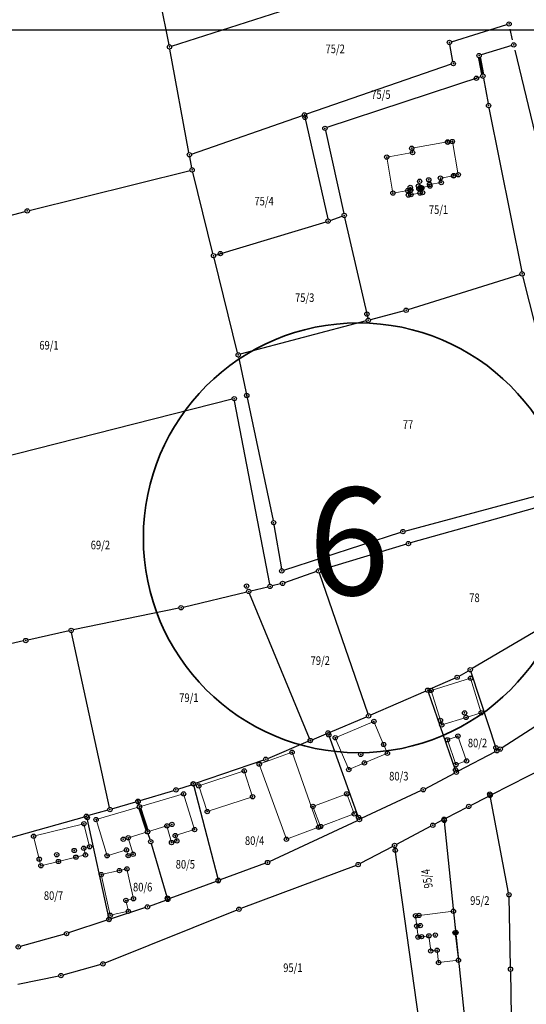
# Model space of a CAD drawing. Units: millimetres. Extents: x 7529400 to 7533157, y 4823049 to 4827451.
# Drawn here: x 7530333 to 7530450, y 4825827 to 4826057 of the extents above; entities that cross this region are included whole.
import ezdxf
from ezdxf.enums import TextEntityAlignment as Align

# ---------------------------------------------------------------- set-up
doc = ezdxf.new("R2010")
doc.units = ezdxf.units.MM
doc.header["$PDMODE"] = 32
doc.header["$PDSIZE"] = -0.1
for name, color, linetype in [('01_Parcele granice', 254, 'Continuous'), ('02_Broj parcele', 254, 'Continuous'), ('04_Katastarske_tacke', 1, 'Continuous')]:
    doc.layers.add(name, color=color, linetype=linetype)
for name, color, linetype, lineweight in [('06_Objekti_pl', 150, 'Continuous', 5), ('SKICA A3 -BROJ', 5, 'Continuous', 30), ('SKICE A3', 6, 'Continuous', 30)]:
    doc.layers.add(name, color=color, linetype=linetype, lineweight=lineweight)
doc.styles.add('Arial_B', font='ariblk.ttf')
doc.styles.add('MAPSOFT18', font='MAPC104.SHX')

# ---------------------------------------------------------------- blocks, each defined once
blk = doc.blocks.new('T1')
at = {"linetype": 'Continuous'}
blk.add_point((0, 0), dxfattribs=at)
blk.add_attdef('OZN-TAC', (0, 0), '', height=5)

msp = doc.modelspace()

# ---------------------------------------------------------------- linework, layer by layer
at = {"layer": '01_Parcele granice', "linetype": 'Continuous'}
for p, q in [((7530367.41, 4826050.67), (7530365.32, 4826061.16)), ((7530367.99, 4826050.33), (7530402.84, 4826061.57)), ((7530433.09, 4826051.38), (7530445.98, 4826055.37)), ((7530447.29, 4826051.86, 1.8), (7530446.73, 4826054.3)), ((7530433.42, 4826046.8), (7530432.7, 4826050.74)), ((7530447.08, 4826050.49, 1.69), (7530439.99, 4826048.31, 0.11)), ((7530372.04, 4826025.59), (7530367.6, 4826049.69)), ((7530455.17, 4826019.15, 1), (7530447.85, 4826049.42, 1.8)), ((7530433.04, 4826046.15), (7530399.37, 4826034.51)), ((7530439.93, 4826043.25), (7530404.11, 4826031.4)), ((7530440.49, 4826042.92), (7530441.61, 4826037.01)), ((7530441.8, 4826036.03), (7530449.41, 4825997.87)), ((7530372.6, 4826025.26), (7530398.43, 4826034.19)), ((7530399.01, 4826033.86), (7530404.29, 4826010.15)), ((7530403.75, 4826030.75), (7530408.02, 4826011.46)), ((7530372.69, 4826022.05), (7530372.22, 4826024.61)), ((7530334.91, 4826012.15), (7530372.29, 4826021.44)), ((7530377.62, 4826002.1), (7530372.9, 4826021.07)), ((7530286.28, 4825999.38), (7530333.94, 4826011.9)), ((7530378.22, 4826001.75), (7530403.92, 4826009.52)), ((7530404.87, 4826009.83), (7530407.66, 4826010.8)), ((7530408.24, 4826010.48), (7530413.63, 4825987.07)), ((7530383.36, 4825979.02), (7530377.86, 4826001.12)), ((7530423.02, 4825989.07), (7530449.03, 4825997.23)), ((7530449.63, 4825996.89), (7530461.68, 4825948.68)), ((7530422.06, 4825988.79), (7530414.22, 4825986.71)), ((7530413.26, 4825986.45), (7530383.96, 4825978.66)), ((7530383.58, 4825978.04), (7530391.63, 4825939.98)), ((7530382.09, 4825968.22), (7530304.49, 4825948.53)), ((7530390.81, 4825925.16), (7530382.66, 4825967.85)), ((7530422.25, 4825937.55), (7530461.32, 4825948.06)), ((7530472.29, 4825948.52, -0.79), (7530423.55, 4825934.76, -0.01)), ((7530391.81, 4825939), (7530393.53, 4825928.76)), ((7530394.09, 4825928.42), (7530421.29, 4825937.27)), ((7530422.59, 4825934.47), (7530402.65, 4825928.41)), ((7530401.7, 4825928.1), (7530394.29, 4825925.53)), ((7530402.33, 4825927.79), (7530413.64, 4825895)), ((7530386.44, 4825923.6), (7530390.41, 4825924.55)), ((7530393.33, 4825925.25), (7530391.39, 4825924.79)), ((7530370.69, 4825919.8), (7530385.46, 4825923.36)), ((7530400.06, 4825889.27), (7530386.14, 4825923.02)), ((7530369.71, 4825919.58), (7530345.14, 4825914.52)), ((7530457.85, 4825917.29), (7530437.86, 4825905.53)), ((7530344.16, 4825914.31), (7530334.57, 4825912.18)), ((7530353.55, 4825873.23), (7530344.76, 4825913.93)), ((7530333.59, 4825911.96), (7530316.02, 4825908.07)), ((7530434.83, 4825903.75), (7530437, 4825905.03)), ((7530437.59, 4825904.81), (7530443.49, 4825886.88)), ((7530433.94, 4825903.3), (7530428.02, 4825900.72)), ((7530427.1, 4825900.32), (7530414.26, 4825894.73)), ((7530434.05, 4825881.9), (7530427.72, 4825900.05)), ((7530459.84, 4825896.82), (7530444.85, 4825887.09)), ((7530404.86, 4825890.75), (7530413.34, 4825894.34)), ((7530400.71, 4825889), (7530403.94, 4825890.37)), ((7530411.49, 4825870.88), (7530404.57, 4825890.09)), ((7530390.37, 4825884.63), (7530399.79, 4825888.62)), ((7530443.21, 4825886.18), (7530434.65, 4825881.66)), ((7530373.53, 4825878.85), (7530389.44, 4825884.28)), ((7530426.94, 4825877.59), (7530433.77, 4825881.2)), ((7530442.49, 4825876.26), (7530455.22, 4825882.79)), ((7530360.66, 4825874.82), (7530368.52, 4825877.16)), ((7530369.47, 4825877.46), (7530372.59, 4825878.53)), ((7530373.18, 4825878.21), (7530378.74, 4825856.66)), ((7530426.05, 4825877.15), (7530412.11, 4825870.62)), ((7530354.14, 4825872.88), (7530359.7, 4825874.54)), ((7530360.3, 4825874.2), (7530360.39, 4825873.85)), ((7530437.53, 4825873.71), (7530441.61, 4825875.8)), ((7530446.36, 4825853.39), (7530442.14, 4825875.54)), ((7530353.18, 4825872.6), (7530348.67, 4825871.33)), ((7530436.65, 4825873.25), (7530431.81, 4825870.7)), ((7530328.16, 4825865.53), (7530347.71, 4825871.05)), ((7530348.3, 4825870.7), (7530353.33, 4825847.62)), ((7530390.78, 4825860.63), (7530411.21, 4825870.2)), ((7530430.93, 4825870.24), (7530429.18, 4825869.32)), ((7530436.14, 4825824.97), (7530431.42, 4825869.97)), ((7530363, 4825865.75), (7530362.57, 4825867.08)), ((7530428.3, 4825868.86), (7530420.29, 4825864.63)), ((7530366.98, 4825852.32), (7530363.3, 4825864.79)), ((7530419.41, 4825864.17), (7530411.82, 4825860.16)), ((7530425.59, 4825823.49), (7530419.92, 4825863.9)), ((7530389.86, 4825860.25), (7530379.33, 4825856.35)), ((7530410.91, 4825859.75), (7530384.13, 4825849.71)), ((7530378.39, 4825856.01), (7530367.59, 4825852.01)), ((7530362.85, 4825850.26), (7530366.65, 4825851.67)), ((7530446.79, 4825836.1), (7530446.46, 4825852.4)), ((7530383.2, 4825849.34), (7530352.5, 4825837)), ((7530361.91, 4825849.93), (7530353.91, 4825847.29)), ((7530352.97, 4825846.97), (7530344.06, 4825844.02)), ((7530343.11, 4825843.73), (7530332.81, 4825840.9)), ((7530351.56, 4825836.68), (7530342.73, 4825834.24)), ((7530446.81, 4825835.1), (7530446.99, 4825824.7)), ((7530341.76, 4825834.01), (7530332.22, 4825832.05))]:
    msp.add_line(p, q, dxfattribs=at)
at = {"layer": '01_Parcele granice', "linetype": 'Continuous', "const_width": 0.75}
for points in [[(7530439.6, 4826047.67), (7530440.31, 4826043.9)], [(7530362.25, 4825868.04), (7530360.67, 4825872.89)]]:
    msp.add_lwpolyline(points, dxfattribs=at)
at = {"layer": '06_Objekti_pl'}
for points in [[(7530428.05, 4826017.81), (7530425.93, 4826017.47), (7530425.94, 4826017.37), (7530426.16, 4826017.4), (7530426.35, 4826016.27), (7530425.76, 4826016.17), (7530423.67, 4826015.82), (7530423.08, 4826015.72), (7530422.9, 4826016.75), (7530419.45, 4826016.17), (7530418.03, 4826024.55), (7530424.04, 4826025.61), (7530423.85, 4826026.62), (7530432.18, 4826028.09), (7530432.2, 4826027.99), (7530433.28, 4826028.18), (7530434.65, 4826020.45), (7530433.56, 4826020.26), (7530433.58, 4826020.16), (7530430.52, 4826019.68), (7530430.71, 4826018.6), (7530427.99, 4826018.18)], [(7530436.46, 4825894.17), (7530430.82, 4825892.43), (7530430.5, 4825893.48), (7530428.34, 4825900.45), (7530437.51, 4825903.28), (7530439.99, 4825895.26)], [(7530406.06, 4825889.45), (7530415.05, 4825893.24), (7530417.31, 4825887.88), (7530418.17, 4825885.84), (7530412.82, 4825883.59), (7530409.18, 4825882.05)], [(7530434.58, 4825889.82), (7530436.58, 4825884.05), (7530434.12, 4825883.2), (7530432.12, 4825888.96)], [(7530394.69, 4825865.82), (7530388.39, 4825883.3), (7530396.01, 4825886.07), (7530402.18, 4825868.62)], [(7530386.83, 4825875.72), (7530376.29, 4825872.26), (7530374.32, 4825878.24), (7530384.9, 4825881.72)], [(7530400.86, 4825873.47), (7530408.73, 4825876.4), (7530410.48, 4825871.72), (7530402.65, 4825868.8)], [(7530350.44, 4825870.4), (7530360.51, 4825873.37), (7530362.41, 4825867.56), (7530357.92, 4825866.19), (7530359.06, 4825862.35), (7530357.91, 4825862.01), (7530357.51, 4825863.35), (7530353.01, 4825861.98)], [(7530335.91, 4825866.53), (7530347.6, 4825869.43), (7530348.92, 4825864.09), (7530347.57, 4825863.75), (7530347.96, 4825862.2), (7530345.76, 4825861.66), (7530341.68, 4825860.65), (7530337.6, 4825859.65), (7530337.22, 4825861.2)], [(7530353.73, 4825848.14), (7530351.66, 4825857.62), (7530355.86, 4825858.54), (7530357.62, 4825858.93), (7530359.14, 4825851.99), (7530357.38, 4825851.6), (7530357.94, 4825849.06)], [(7530433.54, 4825849.08), (7530434.13, 4825844.11), (7530433.93, 4825844.09), (7530434.7, 4825837.68), (7530430.08, 4825837.13), (7530429.74, 4825840.01), (7530428.25, 4825839.83), (7530427.84, 4825843.36), (7530426.12, 4825843.16), (7530425.32, 4825843.06), (7530425.01, 4825845.64), (7530424.73, 4825848.03), (7530425.53, 4825848.12)]]:
    msp.add_lwpolyline(points, close=True, dxfattribs=at)
msp.add_lwpolyline([(7530360.51, 4825873.37), (7530370.78, 4825876.39), (7530373.33, 4825868.07), (7530368.84, 4825866.69), (7530369.22, 4825865.45), (7530367.98, 4825865.07), (7530366.91, 4825868.93), (7530362.41, 4825867.56)], dxfattribs=at)
at = {"layer": 'SKICA A3 -BROJ', "lineweight": 35}
msp.add_circle((7530411.43, 4825935.96), 50, dxfattribs=at)
at = {"layer": 'SKICE A3', "ltscale": 0.25}
msp.add_lwpolyline([(7530666.27, 4825757.06), (7530666.27, 4826054.06), (7530246.27, 4826054.06), (7530246.27, 4825757.06)], close=True, dxfattribs=at)

# ---------------------------------------------------------------- block references
at = {"layer": '04_Katastarske_tacke'}
for p in [(7530446.46, 4826055.52), (7530367.51, 4826050.18), (7530432.61, 4826051.23), (7530447.56, 4826050.64, 1.8), (7530439.51, 4826048.16), (7530433.51, 4826046.31), (7530440.4, 4826043.41), (7530438.87, 4826042.9), (7530441.7, 4826036.52), (7530398.9, 4826034.35), (7530399.02, 4826033.79), (7530403.64, 4826031.24), (7530432.18, 4826028.09), (7530432.2, 4826027.99), (7530433.28, 4826028.18), (7530372.13, 4826025.1), (7530423.85, 4826026.62), (7530424.04, 4826025.61), (7530418.03, 4826024.55), (7530372.78, 4826021.56), (7530433.56, 4826020.26), (7530433.58, 4826020.16), (7530434.65, 4826020.45), (7530425.39, 4826017.8), (7530425.68, 4826018.93), (7530427.8, 4826019.26), (7530427.99, 4826018.18), (7530428.05, 4826017.81), (7530430.52, 4826019.68), (7530430.71, 4826018.6), (7530419.45, 4826016.17), (7530422.9, 4826016.75), (7530423.08, 4826015.72), (7530423.49, 4826016.85), (7530423.5, 4826017.48), (7530423.6, 4826016.87), (7530423.67, 4826015.82), (7530425.49, 4826017.19), (7530425.58, 4826017.2), (7530425.76, 4826016.17), (7530425.93, 4826017.47), (7530425.94, 4826017.37), (7530425.96, 4826017.27), (7530426.16, 4826017.4), (7530426.35, 4826016.27), (7530334.42, 4826012.03), (7530408.13, 4826010.97), (7530404.4, 4826009.66), (7530379.35, 4826002.1), (7530377.74, 4826001.61), (7530449.51, 4825997.38), (7530413.41, 4825988.02), (7530422.54, 4825988.92), (7530413.74, 4825986.58), (7530383.48, 4825978.53), (7530382.57, 4825968.34), (7530385.48, 4825969.08), (7530391.73, 4825939.49), (7530421.77, 4825937.42), (7530423.07, 4825934.62), (7530393.61, 4825928.27), (7530402.17, 4825928.26), (7530385.43, 4825924.74), (7530390.9, 4825924.67), (7530393.82, 4825925.37), (7530385.95, 4825923.48), (7530370.2, 4825919.68), (7530344.65, 4825914.42), (7530334.08, 4825912.07), (7530434.4, 4825903.5), (7530437.43, 4825905.28), (7530437.51, 4825903.28), (7530427.56, 4825900.52), (7530428.34, 4825900.45), (7530413.8, 4825894.53), (7530436.13, 4825895.22), (7530436.46, 4825894.17), (7530439.99, 4825895.26), (7530415.05, 4825893.24), (7530430.5, 4825893.48), (7530430.82, 4825892.43), (7530404.4, 4825890.56), (7530404.56, 4825890.12), (7530434.58, 4825889.82), (7530400.25, 4825888.81), (7530400.26, 4825888.78), (7530406.06, 4825889.45), (7530417.31, 4825887.88), (7530432.12, 4825888.96), (7530396.01, 4825886.07), (7530411.97, 4825885.57), (7530418.17, 4825885.84), (7530443.41, 4825887.12), (7530443.65, 4825886.41), (7530444.43, 4825886.82), (7530388.39, 4825883.3), (7530389.91, 4825884.44), (7530412.82, 4825883.59), (7530434.12, 4825883.2), (7530436.58, 4825884.05), (7530384.9, 4825881.72), (7530409.18, 4825882.05), (7530434.02, 4825881.97), (7530434.21, 4825881.43), (7530373.04, 4825878.76), (7530373.06, 4825878.69), (7530374.32, 4825878.24), (7530369, 4825877.3), (7530370.78, 4825876.39), (7530408.73, 4825876.4), (7530426.5, 4825877.36), (7530441.99, 4825876.33), (7530442.05, 4825876.03), (7530360.18, 4825874.68), (7530360.22, 4825874.55), (7530386.83, 4825875.72), (7530400.86, 4825873.47), (7530437.09, 4825873.48), (7530348.19, 4825871.19), (7530353.66, 4825872.74), (7530360.51, 4825873.37), (7530376.29, 4825872.26), (7530410.48, 4825871.72), (7530347.6, 4825869.43), (7530348.38, 4825870.85), (7530350.44, 4825870.4), (7530366.91, 4825868.93), (7530368.06, 4825869.28), (7530411.47, 4825870.93), (7530411.66, 4825870.41), (7530428.74, 4825869.09), (7530431.37, 4825870.47), (7530431.4, 4825870.2), (7530362.41, 4825867.56), (7530368.84, 4825866.69), (7530373.33, 4825868.07), (7530402.18, 4825868.62), (7530402.65, 4825868.8), (7530335.91, 4825866.53), (7530356.77, 4825865.84), (7530357.92, 4825866.19), (7530363.16, 4825865.27), (7530367.98, 4825865.07), (7530369.22, 4825865.45), (7530394.69, 4825865.82), (7530419.85, 4825864.4), (7530341.3, 4825862.21), (7530345.37, 4825863.21), (7530347.57, 4825863.75), (7530347.96, 4825862.2), (7530348.92, 4825864.09), (7530357.51, 4825863.35), (7530357.91, 4825862.01), (7530359.06, 4825862.35), (7530420.01, 4825863.27), (7530337.22, 4825861.2), (7530341.68, 4825860.65), (7530345.76, 4825861.66), (7530353.01, 4825861.98), (7530390.33, 4825860.42), (7530411.38, 4825859.93), (7530337.6, 4825859.65), (7530351.66, 4825857.62), (7530355.86, 4825858.54), (7530357.62, 4825858.93), (7530378.83, 4825856.28), (7530378.86, 4825856.18), (7530446.45, 4825852.9), (7530357.38, 4825851.6), (7530359.14, 4825851.99), (7530367.03, 4825852.12), (7530367.12, 4825851.84), (7530357.94, 4825849.06), (7530362.38, 4825850.09), (7530383.66, 4825849.53), (7530433.54, 4825849.08), (7530353.42, 4825847.22), (7530353.44, 4825847.13), (7530353.73, 4825848.14), (7530424.73, 4825848.03), (7530425.53, 4825848.12), (7530343.59, 4825843.86), (7530425.01, 4825845.64), (7530425.81, 4825845.74), (7530433.93, 4825844.09), (7530434.13, 4825844.11), (7530425.32, 4825843.06), (7530426.12, 4825843.16), (7530427.84, 4825843.36), (7530429.32, 4825843.53), (7530332.33, 4825840.77), (7530428.25, 4825839.83), (7530429.74, 4825840.01), (7530352.04, 4825836.81), (7530430.08, 4825837.13), (7530434.7, 4825837.68), (7530446.8, 4825835.6), (7530342.25, 4825834.11)]:
    msp.add_blockref('T1', p, dxfattribs=at)

# ---------------------------------------------------------------- texts
at = {"layer": '02_Broj parcele', "linetype": 'Continuous', "style": 'MAPSOFT18', "width": 0.8}
for s, p in [('75/2', (7530406.04, 4826049.73)), ('75/5', (7530416.67, 4826039.1)), ('75/4', (7530389.5, 4826014.3)), ('75/1', (7530430.06, 4826012.32)), ('75/3', (7530398.95, 4825991.85)), ('69/1', (7530339.49, 4825980.77)), ('77', (7530422.97, 4825962.32)), ('69/2', (7530351.44, 4825934.29)), ('78', (7530438.42, 4825922.01)), ('79/2', (7530402.57, 4825907.4)), ('79/1', (7530372.02, 4825898.76)), ('80/2', (7530439.13, 4825888.23)), ('80/3', (7530420.83, 4825880.51)), ('80/4', (7530387.3, 4825865.51)), ('80/5', (7530371.2, 4825860)), ('80/6', (7530361.27, 4825854.7)), ('80/7', (7530340.54, 4825852.72)), ('95/2', (7530439.67, 4825851.57)), ('95/1', (7530396.2, 4825835.93))]:
    msp.add_text(s, height=2, dxfattribs=at).set_placement(p, align=Align.MIDDLE_CENTER)
msp.add_text('95/4', height=2, rotation=100, dxfattribs=at).set_placement((7530427.38, 4825856.65), align=Align.MIDDLE_CENTER)
at = {"layer": 'SKICA A3 -BROJ', "style": 'Arial_B'}
msp.add_text('6', height=25, dxfattribs=at).set_placement((7530399.75, 4825922.65))

doc.saveas('drawing.dxf')
